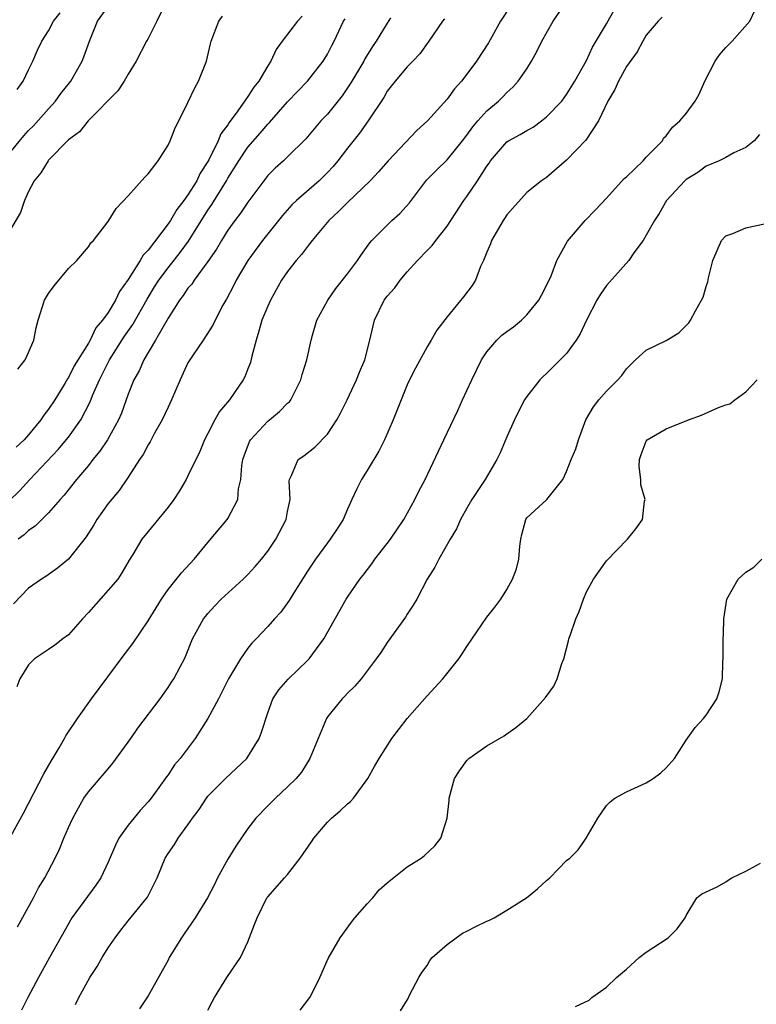
# Model space of a CAD drawing. Units: inches. Extents: x 2619000 to 2622000, y 1491000 to 1494000.
# Drawn here: x 2619592 to 2619666, y 1491442 to 1491541 of the extents above; entities that cross this region are included whole.
import ezdxf

# ---------------------------------------------------------------- set-up
doc = ezdxf.new("R2010")
doc.units = ezdxf.units.IN
doc.header["$MEASUREMENT"] = 0
doc.layers.add('LD26191491_2ft', color=232, linetype='Continuous')

msp = doc.modelspace()

# ---------------------------------------------------------------- linework, layer by layer
at = {"layer": 'LD26191491_2ft'}
for points, elevation in [([(2619591.211, 1491459.211), (2619592.485, 1491461.515), (2619594.542, 1491465.458), (2619595.258, 1491466.742), (2619596.07, 1491468.07), (2619596.605, 1491469), (2619596.73, 1491469.27), (2619597.896, 1491471), (2619599.308, 1491473), (2619602.582, 1491477.418), (2619603.451, 1491478.549), (2619605, 1491480.807), (2619606.324, 1491483), (2619607, 1491483.959), (2619608.36, 1491485.64), (2619609.623, 1491487), (2619611, 1491488.678), (2619612.941, 1491491), (2619613, 1491491.089), (2619613.998, 1491493), (2619614.069, 1491494.069), (2619614.305, 1491495), (2619614.416, 1491496.416), (2619614.515, 1491497), (2619614.624, 1491497.376), (2619615.17, 1491498.83), (2619615.272, 1491499), (2619617, 1491500.859), (2619617.19, 1491501), (2619618.174, 1491501.826), (2619619, 1491502.651), (2619619.183, 1491502.816), (2619619.318, 1491503), (2619620.342, 1491505), (2619620.469, 1491505.531), (2619620.933, 1491507), (2619621.347, 1491509), (2619621.508, 1491509.508), (2619621.935, 1491511), (2619623.035, 1491513), (2619623.839, 1491514.161), (2619625, 1491515.654), (2619626.006, 1491517), (2619626.407, 1491517.593), (2619627.238, 1491518.762), (2619627.459, 1491519), (2619629.452, 1491521), (2619630.278, 1491521.722), (2619631.217, 1491522.783), (2619632.955, 1491525.045), (2619633.928, 1491526.073), (2619635, 1491527.106), (2619636.547, 1491529), (2619637, 1491529.579), (2619637.578, 1491530.422), (2619638.077, 1491531), (2619639, 1491532.029), (2619640.172, 1491533), (2619640.592, 1491533.407), (2619641, 1491533.838), (2619641.616, 1491534.384), (2619642.155, 1491535), (2619643, 1491536.242), (2619643.474, 1491537), (2619644.025, 1491537.975), (2619644.527, 1491539), (2619645.645, 1491541), (2619648.346, 1491545)], 8264), ([(2619606.706, 1491542.706), (2619605.875, 1491541), (2619605, 1491539.261), (2619604.837, 1491539), (2619603.8, 1491537), (2619603, 1491535.686), (2619602.607, 1491535), (2619601.971, 1491534.029), (2619598.969, 1491531), (2619598.101, 1491529.9), (2619597, 1491529.106), (2619595, 1491527.053), (2619594.953, 1491527), (2619594.215, 1491525.784), (2619593.567, 1491525), (2619593, 1491523.908), (2619592.595, 1491523), (2619592.196, 1491521.803), (2619591, 1491519.771)], 8250), ([(2619591, 1491527.631), (2619592.512, 1491529.488), (2619593, 1491530.029), (2619593.482, 1491530.518), (2619595, 1491532.229), (2619595.705, 1491533), (2619596.252, 1491533.748), (2619597.23, 1491535), (2619598.371, 1491537), (2619598.553, 1491537.447), (2619599.113, 1491539), (2619599.921, 1491541), (2619601, 1491542.502)], 8248), ([(2619641.397, 1491542.603), (2619640.373, 1491541), (2619639.148, 1491538.852), (2619637.956, 1491537), (2619637, 1491535.707), (2619636.456, 1491535), (2619635.764, 1491534.236), (2619635, 1491533.184), (2619633.034, 1491531), (2619631.966, 1491530.034), (2619629.083, 1491527), (2619628.118, 1491525.882), (2619627.278, 1491525), (2619625, 1491522.824), (2619624.095, 1491521.905), (2619623.129, 1491521), (2619621.477, 1491519), (2619621, 1491518.398), (2619620.398, 1491517.602), (2619619.866, 1491517), (2619619, 1491515.897), (2619618.396, 1491515), (2619617.283, 1491513), (2619617, 1491512.39), (2619616.421, 1491511), (2619616.109, 1491509.891), (2619615.828, 1491509), (2619615.398, 1491507.398), (2619615.26, 1491506.74), (2619615, 1491506.116), (2619614.694, 1491505.306), (2619614.53, 1491505), (2619613.167, 1491503), (2619612.173, 1491501.827), (2619611.703, 1491501), (2619611, 1491499.618), (2619610.668, 1491499), (2619610.176, 1491497.824), (2619609, 1491495.377), (2619608.807, 1491495), (2619608.134, 1491493.866), (2619607.575, 1491493), (2619607, 1491492.225), (2619604.38, 1491489), (2619603.475, 1491487.474), (2619603.105, 1491486.895), (2619602.373, 1491485.627), (2619601.944, 1491485), (2619601, 1491483.877), (2619599, 1491481.643), (2619598.4, 1491481), (2619597, 1491479.414), (2619596.423, 1491479), (2619595.625, 1491478.375), (2619595, 1491477.923), (2619593.593, 1491477), (2619593, 1491476.382), (2619592.122, 1491475), (2619591.804, 1491474.196)], 8262), ([(2619620.473, 1491541.528), (2619619.992, 1491541), (2619618.452, 1491539), (2619617.834, 1491538.166), (2619617.31, 1491537), (2619617, 1491536.521), (2619616.101, 1491535), (2619615.598, 1491534.402), (2619615, 1491533.456), (2619614.018, 1491532.018), (2619613.148, 1491530.852), (2619613, 1491530.61), (2619612.308, 1491529.692), (2619612.04, 1491529), (2619611.104, 1491527.104), (2619611, 1491526.916), (2619610.231, 1491525.769), (2619609.878, 1491525), (2619609, 1491523.574), (2619608.58, 1491523), (2619607.878, 1491522.122), (2619607.231, 1491521), (2619607, 1491520.659), (2619605, 1491518.021), (2619604.486, 1491517.514), (2619604.21, 1491517), (2619603, 1491515.069), (2619602.136, 1491513.864), (2619601.727, 1491513), (2619601, 1491511.776), (2619600.434, 1491511), (2619599.765, 1491510.235), (2619599.175, 1491509), (2619599, 1491508.696), (2619597.582, 1491506.418), (2619597, 1491505.231), (2619596.902, 1491505.098), (2619596.635, 1491504.635), (2619595.621, 1491503), (2619595, 1491502.053), (2619594.529, 1491501.471), (2619594.231, 1491501), (2619593, 1491499.492), (2619592.562, 1491499), (2619591.752, 1491498.248)], 8254), ([(2619591.858, 1491534.142), (2619592.471, 1491535), (2619593, 1491536.134), (2619593.427, 1491537), (2619593.902, 1491538.098), (2619594.316, 1491539), (2619595, 1491540.057), (2619595.513, 1491541), (2619596.16, 1491541.84)], 8246), ([(2619591.895, 1491450.104), (2619593.484, 1491453), (2619593.992, 1491454.008), (2619594.614, 1491455), (2619595.669, 1491457), (2619596.099, 1491457.902), (2619596.533, 1491459), (2619597, 1491460.08), (2619597.426, 1491461), (2619598.551, 1491463), (2619599, 1491463.659), (2619601, 1491465.965), (2619601.469, 1491466.531), (2619603.261, 1491469), (2619603.966, 1491470.034), (2619606.203, 1491473), (2619607, 1491474.106), (2619607.359, 1491474.641), (2619607.589, 1491475), (2619608.205, 1491476.205), (2619608.635, 1491477), (2619608.755, 1491477.245), (2619609.465, 1491479), (2619610.546, 1491481), (2619610.74, 1491481.261), (2619611, 1491481.561), (2619611.681, 1491482.319), (2619612.342, 1491483), (2619614.542, 1491485), (2619615, 1491485.461), (2619615.744, 1491486.256), (2619616.363, 1491487), (2619617, 1491487.814), (2619617.804, 1491489), (2619618.854, 1491491), (2619619, 1491491.807), (2619619.249, 1491493), (2619619.146, 1491494.854), (2619619.179, 1491495), (2619619.401, 1491495.401), (2619620.071, 1491497), (2619620.621, 1491497.379), (2619621.743, 1491498.257), (2619623, 1491499.552), (2619623.949, 1491501), (2619624.323, 1491501.677), (2619624.971, 1491503), (2619625.914, 1491505), (2619626.223, 1491505.777), (2619626.76, 1491507), (2619627.262, 1491509), (2619627.574, 1491510.426), (2619627.725, 1491511), (2619628.7, 1491513), (2619629, 1491513.394), (2619629.755, 1491514.245), (2619630.28, 1491515), (2619631, 1491515.85), (2619632.045, 1491517), (2619633, 1491517.998), (2619633.515, 1491518.484), (2619633.883, 1491519), (2619635, 1491520.448), (2619636.686, 1491523), (2619637, 1491523.409), (2619638.074, 1491525), (2619639, 1491526.448), (2619639.232, 1491526.768), (2619639.377, 1491527), (2619641, 1491528.9), (2619641.154, 1491529), (2619642.346, 1491529.654), (2619643, 1491530.049), (2619643.629, 1491530.37), (2619644.489, 1491531), (2619645, 1491531.407), (2619646.527, 1491533), (2619647, 1491533.645), (2619647.841, 1491535), (2619649, 1491537.078), (2619649.588, 1491538.412), (2619651, 1491540.733), (2619651.822, 1491542.178)], 8266), ([(2619591.923, 1491506.077), (2619592.652, 1491507), (2619593, 1491507.741), (2619593.528, 1491509), (2619593.757, 1491510.243), (2619593.971, 1491511), (2619594.591, 1491513), (2619595, 1491513.689), (2619595.557, 1491514.443), (2619597, 1491516.175), (2619597.842, 1491517), (2619599, 1491518.354), (2619599.241, 1491518.759), (2619599.508, 1491519), (2619601, 1491520.9), (2619601.792, 1491522.208), (2619603, 1491523.471), (2619604.659, 1491525.341), (2619605, 1491525.701), (2619605.997, 1491527), (2619607, 1491528.553), (2619607.21, 1491529), (2619607.698, 1491530.302), (2619608.073, 1491531), (2619609, 1491532.84), (2619609.674, 1491534.326), (2619610.051, 1491535), (2619610.842, 1491537), (2619611.254, 1491538.746), (2619611.333, 1491539), (2619612.093, 1491541), (2619612.469, 1491541.531)], 8252), ([(2619629.34, 1491541.34), (2619629, 1491540.813), (2619627.889, 1491539), (2619627.533, 1491538.467), (2619626.756, 1491537.244), (2619626.636, 1491537), (2619625.434, 1491535), (2619625.281, 1491534.719), (2619624.469, 1491533.531), (2619623, 1491531.695), (2619622.343, 1491531), (2619620.813, 1491529.187), (2619619, 1491527.4), (2619618.584, 1491527), (2619617.744, 1491526.257), (2619617, 1491525.509), (2619616.599, 1491525), (2619615, 1491522.838), (2619614.27, 1491521.73), (2619613.704, 1491521), (2619613, 1491520.021), (2619612.37, 1491519), (2619611.868, 1491518.132), (2619611, 1491516.889), (2619609.606, 1491515), (2619609.375, 1491514.625), (2619609, 1491514.2), (2619608.519, 1491513.481), (2619608.146, 1491513), (2619607, 1491511.21), (2619605.75, 1491509), (2619604.555, 1491507), (2619604.095, 1491505.905), (2619603.547, 1491505), (2619603, 1491503.585), (2619602.325, 1491501.675), (2619602.035, 1491501), (2619600.914, 1491499), (2619600.156, 1491497.844), (2619599.464, 1491497), (2619599, 1491496.399), (2619597.819, 1491495), (2619596.573, 1491493.427), (2619596.162, 1491493), (2619595, 1491491.654), (2619593.675, 1491490.325), (2619593, 1491489.878), (2619592.554, 1491489.446), (2619591.94, 1491489)], 8258), ([(2619656.593, 1491541.406), (2619656.207, 1491541), (2619655, 1491539.6), (2619654.641, 1491539), (2619654.078, 1491537.922), (2619653, 1491536.461), (2619652.198, 1491535), (2619651.846, 1491534.154), (2619651.127, 1491533), (2619650.218, 1491531), (2619648.927, 1491529.073), (2619647, 1491527.059), (2619645, 1491525.329), (2619644.489, 1491525), (2619643, 1491523.818), (2619641, 1491521.56), (2619640.783, 1491521.217), (2619640.625, 1491521), (2619639.45, 1491519), (2619639.348, 1491518.652), (2619639, 1491517.825), (2619638.676, 1491517), (2619638.375, 1491516.375), (2619637.853, 1491515), (2619637.519, 1491514.481), (2619636.654, 1491513.346), (2619635, 1491511.332), (2619633.992, 1491510.008), (2619633.418, 1491509), (2619633, 1491508.307), (2619631.826, 1491506.174), (2619631.233, 1491505), (2619631, 1491504.495), (2619630.38, 1491503), (2619629.587, 1491501), (2619628.728, 1491499), (2619628.156, 1491497.845), (2619627, 1491495.913), (2619626.43, 1491495), (2619625.947, 1491494.054), (2619625.436, 1491493), (2619625, 1491492.033), (2619624.567, 1491491), (2619623.967, 1491490.034), (2619623.28, 1491489), (2619623, 1491488.654), (2619621.802, 1491487), (2619621, 1491485.799), (2619619.62, 1491483.62), (2619619.154, 1491482.846), (2619619, 1491482.626), (2619618.308, 1491481.692), (2619617.668, 1491481), (2619617, 1491480.24), (2619615.844, 1491479), (2619615.414, 1491478.586), (2619615, 1491478.059), (2619614.268, 1491477), (2619613.074, 1491475), (2619612.048, 1491473), (2619611, 1491471.021), (2619609.734, 1491469), (2619608.214, 1491467), (2619607.656, 1491466.344), (2619607, 1491465.357), (2619606.841, 1491465.159), (2619605.294, 1491463), (2619605, 1491462.643), (2619604.21, 1491461.79), (2619603, 1491460.316), (2619602.072, 1491459), (2619601.713, 1491458.287), (2619601, 1491456.577), (2619600.241, 1491455), (2619599.733, 1491454.267), (2619597.356, 1491451), (2619597.221, 1491450.779), (2619597, 1491450.404), (2619595.114, 1491447), (2619593.98, 1491445), (2619592.916, 1491443), (2619592.276, 1491441.724)], 8268), ([(2619597.705, 1491442.295), (2619598.049, 1491443), (2619599.16, 1491445), (2619599.871, 1491446.128), (2619600.385, 1491447), (2619601, 1491448), (2619601.698, 1491449), (2619602.25, 1491449.75), (2619603, 1491450.697), (2619604.936, 1491453.064), (2619605.907, 1491455), (2619606.705, 1491457), (2619607, 1491457.471), (2619607.63, 1491458.37), (2619607.997, 1491459), (2619609, 1491460.341), (2619609.455, 1491461), (2619610.114, 1491461.886), (2619610.841, 1491463), (2619611, 1491463.205), (2619612.766, 1491465), (2619614.891, 1491467), (2619615, 1491467.151), (2619616.143, 1491469), (2619616.37, 1491469.63), (2619617, 1491471.59), (2619617.512, 1491473), (2619618.128, 1491473.872), (2619619.043, 1491474.957), (2619621, 1491476.837), (2619621.149, 1491477), (2619622.629, 1491479), (2619624.886, 1491483), (2619625, 1491483.18), (2619626.246, 1491485), (2619626.588, 1491485.412), (2619627.464, 1491486.536), (2619627.765, 1491487), (2619629, 1491488.568), (2619629.323, 1491489), (2619630.647, 1491491), (2619631.774, 1491493), (2619632.161, 1491493.839), (2619632.804, 1491495), (2619634.136, 1491497.864), (2619634.694, 1491499), (2619636.082, 1491501.918), (2619636.553, 1491503), (2619637, 1491503.926), (2619637.473, 1491505), (2619638.446, 1491507), (2619639, 1491507.833), (2619640.007, 1491509), (2619640.515, 1491509.485), (2619641, 1491509.876), (2619641.656, 1491510.344), (2619642.464, 1491511), (2619643, 1491511.525), (2619644.217, 1491513), (2619644.48, 1491513.52), (2619645, 1491514.473), (2619645.453, 1491515.453), (2619646.032, 1491517), (2619647.075, 1491518.925), (2619648.852, 1491521), (2619649.911, 1491522.089), (2619651, 1491523.247), (2619652.79, 1491525.21), (2619653, 1491525.385), (2619654.678, 1491527), (2619655, 1491527.353), (2619656.621, 1491529), (2619656.741, 1491529.259), (2619657, 1491529.505), (2619657.618, 1491530.382), (2619658.378, 1491531), (2619659, 1491531.757), (2619659.909, 1491533), (2619660.314, 1491533.686), (2619660.884, 1491535), (2619661.907, 1491537), (2619662.356, 1491537.644), (2619663, 1491538.38), (2619663.608, 1491539), (2619665.405, 1491541), (2619665.9, 1491542.1)], 8270), ([(2619591, 1491492.79), (2619592.115, 1491493.885), (2619593.124, 1491495), (2619595.979, 1491498.02), (2619597, 1491499.269), (2619598.244, 1491501), (2619599.195, 1491502.805), (2619599.425, 1491503.425), (2619600.107, 1491505), (2619601.119, 1491507), (2619602.622, 1491509.378), (2619603.454, 1491510.547), (2619604.891, 1491513.11), (2619605.652, 1491514.348), (2619606.057, 1491515), (2619607, 1491516.266), (2619608.223, 1491517.777), (2619609.06, 1491518.94), (2619611, 1491522.028), (2619611.402, 1491522.598), (2619612.853, 1491525), (2619613, 1491525.265), (2619614.088, 1491527), (2619615, 1491528.361), (2619616.236, 1491529.764), (2619617, 1491530.68), (2619617.166, 1491530.834), (2619619, 1491532.903), (2619620.018, 1491533.982), (2619621.009, 1491535), (2619622.583, 1491537), (2619623, 1491537.699), (2619623.428, 1491538.572), (2619623.661, 1491539), (2619624.613, 1491541), (2619624.767, 1491541.233)], 8256), ([(2619634.751, 1491541.249), (2619634.559, 1491541), (2619633.171, 1491539), (2619632.257, 1491537.743), (2619631.557, 1491537), (2619631, 1491536.436), (2619629.79, 1491535), (2619629, 1491533.983), (2619628.644, 1491533.356), (2619627.098, 1491531), (2619626.217, 1491529.783), (2619625, 1491528.256), (2619624.029, 1491527), (2619623.563, 1491526.437), (2619623, 1491525.834), (2619622.153, 1491525), (2619619.885, 1491523), (2619619.436, 1491522.564), (2619618.497, 1491521.503), (2619617, 1491519.665), (2619616.476, 1491519), (2619615.003, 1491517), (2619613.829, 1491515), (2619613.564, 1491514.436), (2619612.881, 1491513.118), (2619612.795, 1491513), (2619612.501, 1491512.501), (2619611.714, 1491511), (2619611.496, 1491510.504), (2619610.523, 1491509), (2619609.532, 1491507.532), (2619609, 1491506.702), (2619608.215, 1491505), (2619607.356, 1491503), (2619607, 1491502.278), (2619606.421, 1491501), (2619605.646, 1491499.646), (2619605.199, 1491498.801), (2619605, 1491498.494), (2619604.484, 1491497.516), (2619604.126, 1491497), (2619603, 1491495.24), (2619602.096, 1491493.905), (2619601, 1491492.601), (2619599.85, 1491491), (2619599.542, 1491490.458), (2619598.765, 1491489.235), (2619597, 1491487.019), (2619595.915, 1491486.085), (2619594.74, 1491485.26), (2619594.301, 1491485), (2619593, 1491484.096), (2619591.484, 1491482.516)], 8260), ([(2619666.36, 1491529.64), (2619665.814, 1491529), (2619665, 1491528.317), (2619663.799, 1491527.799), (2619663, 1491527.324), (2619662.318, 1491527), (2619661, 1491526.442), (2619660.163, 1491525.837), (2619659, 1491525.105), (2619658.878, 1491525), (2619657.015, 1491523), (2619656.287, 1491521.713), (2619655.807, 1491521), (2619655, 1491519.535), (2619654.68, 1491519), (2619653.763, 1491517.763), (2619653.234, 1491517), (2619651, 1491514.467), (2619650.4, 1491513.6), (2619650.049, 1491513), (2619649.001, 1491511), (2619648.37, 1491509.63), (2619647.975, 1491509), (2619647, 1491507.64), (2619646.371, 1491507), (2619645, 1491505.66), (2619644.645, 1491505.355), (2619644.3, 1491505), (2619643, 1491503.35), (2619642.783, 1491503), (2619642.158, 1491501.842), (2619641.759, 1491501), (2619641, 1491499.295), (2619640.336, 1491497.664), (2619640.014, 1491497), (2619638.812, 1491495), (2619637.485, 1491493), (2619637, 1491492.12), (2619636.355, 1491491), (2619635.952, 1491490.048), (2619635.304, 1491489), (2619634.182, 1491487), (2619633.786, 1491486.214), (2619633.022, 1491485), (2619631.971, 1491483), (2619631.604, 1491482.396), (2619631, 1491481.484), (2619630.817, 1491481.183), (2619629, 1491478.648), (2619628.35, 1491477.65), (2619627.896, 1491477), (2619626.395, 1491475), (2619625.761, 1491474.239), (2619625, 1491473.543), (2619624.746, 1491473.254), (2619624.487, 1491473), (2619623, 1491471.164), (2619622.891, 1491471), (2619621.391, 1491467.391), (2619621.245, 1491467), (2619620.387, 1491465.613), (2619619.856, 1491465), (2619619, 1491464.153), (2619617.783, 1491463), (2619617.393, 1491462.607), (2619617, 1491462.25), (2619615.815, 1491461), (2619615, 1491459.962), (2619613.804, 1491458.197), (2619613, 1491456.881), (2619611.968, 1491455), (2619611.649, 1491454.351), (2619610.946, 1491453), (2619609.712, 1491451), (2619608.619, 1491449.381), (2619608.338, 1491449), (2619607.12, 1491447), (2619607, 1491446.745), (2619605, 1491443.165), (2619604.147, 1491441.853)], 8272), ([(2619611, 1491441.726), (2619611.418, 1491442.582), (2619611.65, 1491443), (2619612.907, 1491445), (2619614.27, 1491447), (2619615, 1491448.587), (2619615.687, 1491450.313), (2619615.935, 1491451), (2619616.926, 1491453), (2619617, 1491453.103), (2619618.686, 1491455), (2619619, 1491455.335), (2619620.274, 1491457), (2619621.387, 1491458.613), (2619621.614, 1491459), (2619623, 1491460.608), (2619623.406, 1491461), (2619624.261, 1491461.739), (2619625, 1491462.428), (2619625.326, 1491462.673), (2619625.61, 1491463), (2619627.057, 1491465), (2619627.745, 1491466.254), (2619628.178, 1491467), (2619629.462, 1491469), (2619631.01, 1491471), (2619633, 1491473.272), (2619634.575, 1491475), (2619636.177, 1491477), (2619636.515, 1491477.485), (2619637, 1491478.246), (2619639, 1491481.194), (2619639.807, 1491482.193), (2619640.388, 1491483), (2619641, 1491483.973), (2619641.575, 1491485), (2619641.972, 1491486.028), (2619642.213, 1491487), (2619642.318, 1491488.318), (2619642.413, 1491489), (2619642.52, 1491489.48), (2619642.905, 1491491), (2619643, 1491491.14), (2619645.029, 1491493), (2619646.631, 1491495), (2619647, 1491495.803), (2619647.474, 1491497), (2619647.926, 1491498.074), (2619648.193, 1491499), (2619648.94, 1491501), (2619649.71, 1491502.29), (2619650.231, 1491503), (2619651, 1491503.862), (2619652.148, 1491505), (2619652.541, 1491505.459), (2619653, 1491506.116), (2619653.904, 1491507), (2619655, 1491508), (2619657, 1491508.948), (2619658.268, 1491509.732), (2619659.258, 1491510.742), (2619659.44, 1491511), (2619659.936, 1491511.936), (2619660.55, 1491513), (2619660.696, 1491513.304), (2619661, 1491514.392), (2619661.162, 1491514.838), (2619661.237, 1491515.237), (2619661.669, 1491517), (2619662.218, 1491518.219), (2619662.542, 1491519), (2619663, 1491519.478), (2619663.7, 1491519.7), (2619665, 1491520.27), (2619667, 1491520.695)], 8274), ([(2619620.272, 1491441.729), (2619621.219, 1491443), (2619621.49, 1491443.49), (2619622.239, 1491445), (2619623.078, 1491446.922), (2619624.287, 1491449), (2619625.421, 1491450.579), (2619625.76, 1491451), (2619627, 1491452.419), (2619627.536, 1491453), (2619628.175, 1491453.825), (2619629, 1491454.512), (2619631, 1491456.118), (2619632.408, 1491457), (2619632.733, 1491457.267), (2619633.778, 1491458.222), (2619634.388, 1491459), (2619635.016, 1491461), (2619635.217, 1491462.784), (2619635.225, 1491463), (2619635.764, 1491465), (2619636.236, 1491465.765), (2619637, 1491466.806), (2619637.091, 1491466.91), (2619637.197, 1491467), (2619639, 1491468.264), (2619640.735, 1491469.266), (2619641, 1491469.474), (2619641.908, 1491470.092), (2619643, 1491470.996), (2619644.881, 1491473.119), (2619645.733, 1491474.267), (2619646.043, 1491475), (2619646.519, 1491476.519), (2619646.73, 1491477), (2619647.207, 1491478.793), (2619647.238, 1491479), (2619647.345, 1491479.345), (2619647.944, 1491481), (2619648.255, 1491481.745), (2619648.709, 1491483), (2619649, 1491483.724), (2619649.704, 1491485), (2619651, 1491486.835), (2619653.125, 1491489), (2619653.958, 1491490.042), (2619654.614, 1491491), (2619654.822, 1491492.822), (2619654.87, 1491493), (2619654.461, 1491494.461), (2619654.461, 1491495), (2619654.296, 1491496.296), (2619654.323, 1491497), (2619654.475, 1491497.525), (2619655, 1491498.844), (2619655.103, 1491499), (2619657, 1491500.079), (2619659.226, 1491501), (2619660.542, 1491501.458), (2619662.238, 1491502.238), (2619663, 1491502.503), (2619663.39, 1491502.61), (2619663.894, 1491503), (2619665, 1491503.801), (2619666.12, 1491505)], 8276), ([(2619630.325, 1491441.675), (2619631.09, 1491442.91), (2619631.242, 1491443.242), (2619632.176, 1491445), (2619632.48, 1491445.521), (2619633, 1491446.209), (2619633.284, 1491446.715), (2619633.493, 1491447), (2619635, 1491448.332), (2619636.538, 1491449.462), (2619637, 1491449.663), (2619637.877, 1491450.123), (2619639, 1491450.659), (2619639.251, 1491450.749), (2619639.729, 1491451), (2619641, 1491451.765), (2619642.962, 1491453), (2619644.091, 1491453.909), (2619645, 1491454.761), (2619645.307, 1491455), (2619647, 1491456.744), (2619647.316, 1491457), (2619648.16, 1491457.84), (2619648.965, 1491459), (2619650.147, 1491461), (2619651, 1491462.274), (2619651.36, 1491462.641), (2619651.844, 1491463), (2619653, 1491463.649), (2619655, 1491464.558), (2619655.684, 1491465), (2619656.447, 1491465.553), (2619657, 1491466.053), (2619657.84, 1491467), (2619659, 1491468.833), (2619659.9, 1491470.1), (2619660.729, 1491471), (2619661, 1491471.347), (2619662.085, 1491473), (2619662.319, 1491473.681), (2619662.634, 1491475), (2619662.689, 1491476.689), (2619662.714, 1491477), (2619662.7, 1491478.7), (2619662.768, 1491480.767), (2619662.782, 1491481), (2619663.099, 1491483), (2619664.229, 1491485), (2619665, 1491485.689), (2619665.805, 1491486.195), (2619666.599, 1491487)], 8278), ([(2619647.887, 1491442.113), (2619649.254, 1491442.746), (2619649.518, 1491443), (2619651, 1491444.047), (2619652.023, 1491445), (2619653, 1491445.841), (2619654.282, 1491447), (2619655, 1491447.551), (2619657.208, 1491449), (2619658.111, 1491449.889), (2619658.913, 1491451), (2619659, 1491451.227), (2619660.087, 1491453), (2619660.589, 1491453.411), (2619662.107, 1491454.106), (2619663, 1491454.599), (2619663.22, 1491454.78), (2619663.594, 1491455), (2619665, 1491455.681), (2619666.475, 1491456.476)], 8280)]:
    msp.add_lwpolyline(points, dxfattribs=dict(at, elevation=elevation))

doc.saveas('drawing.dxf')
